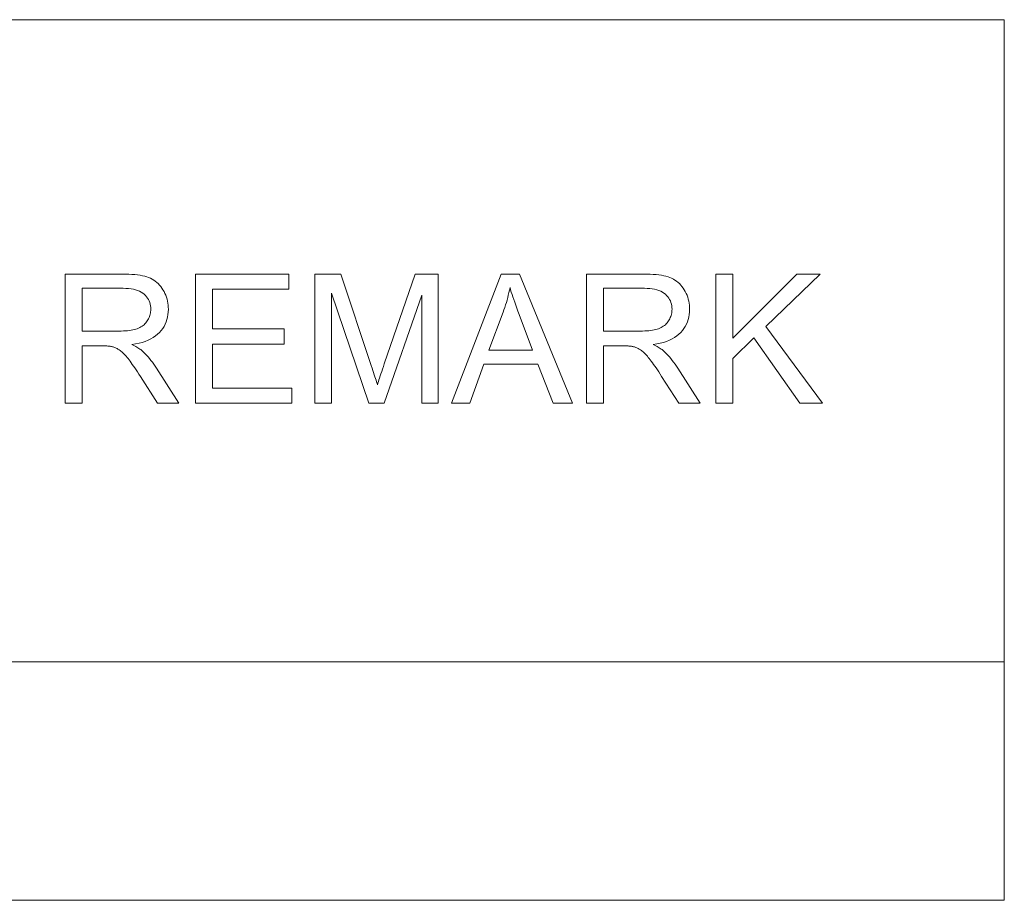
# Model space of a CAD drawing. Extents: x 15 to 585, y 15 to 405.
# Drawn here: x 482 to 509, y 140 to 164 of the extents above; entities that cross this region are included whole.
import ezdxf

# ---------------------------------------------------------------- set-up
doc = ezdxf.new("R2010")
doc.units = 0

msp = doc.modelspace()

# ---------------------------------------------------------------- linework, layer by layer
at = {"color": 7, "lineweight": 13}
for p, q in [((335.095, 163.837), (509.032, 163.837)), ((509.032, 163.837), (509.032, 139.987)), ((335.095, 146.45), (509.032, 146.45)), ((335.095, 139.987), (509.032, 139.987))]:
    msp.add_line(p, q, dxfattribs=at)
for points in [[(483.58, 153.448), (483.58, 156.948), (485.132, 156.948), (485.223, 156.947), (485.31, 156.945), (485.392, 156.94), (485.47, 156.933), (485.544, 156.925), (485.612, 156.914), (485.677, 156.902), (485.737, 156.888), (485.792, 156.872), (485.843, 156.854), (485.891, 156.834), (485.937, 156.811), (485.98, 156.784), (486.022, 156.755), (486.062, 156.724), (486.1, 156.689), (486.136, 156.651), (486.17, 156.611), (486.202, 156.567), (486.232, 156.521), (486.26, 156.473), (486.285, 156.423), (486.307, 156.373), (486.326, 156.322), (486.342, 156.27), (486.355, 156.216), (486.365, 156.162), (486.372, 156.107), (486.377, 156.051), (486.378, 155.993), (486.376, 155.92), (486.368, 155.849), (486.356, 155.78), (486.339, 155.714), (486.318, 155.65), (486.291, 155.589), (486.26, 155.529), (486.224, 155.472), (486.183, 155.418), (486.137, 155.365), (486.086, 155.316), (486.03, 155.271), (485.969, 155.229), (485.902, 155.191), (485.83, 155.157), (485.753, 155.126), (485.671, 155.099), (485.583, 155.076), (485.49, 155.056), (485.392, 155.041), (485.428, 155.023), (485.462, 155.005), (485.494, 154.988), (485.525, 154.97), (485.554, 154.953), (485.581, 154.936), (485.606, 154.918), (485.63, 154.901), (485.651, 154.884), (485.671, 154.866), (485.712, 154.828), (485.752, 154.788), (485.791, 154.746), (485.83, 154.703), (485.869, 154.657), (485.907, 154.609), (485.945, 154.56), (485.982, 154.509), (486.019, 154.456), (486.056, 154.401), (486.664, 153.448), (486.082, 153.448), (485.619, 154.176), (485.579, 154.238), (485.54, 154.297), (485.503, 154.352), (485.468, 154.405), (485.434, 154.455), (485.401, 154.501), (485.37, 154.545), (485.34, 154.586), (485.312, 154.624), (485.285, 154.659), (485.259, 154.691), (485.233, 154.722), (485.208, 154.75), (485.184, 154.776), (485.16, 154.801), (485.137, 154.823), (485.114, 154.844), (485.092, 154.862), (485.07, 154.878), (485.049, 154.893), (485.029, 154.906), (485.008, 154.918), (484.987, 154.929), (484.966, 154.94), (484.945, 154.949), (484.923, 154.958), (484.902, 154.966), (484.881, 154.974), (484.86, 154.98), (484.838, 154.986), (484.821, 154.989), (484.803, 154.992), (484.782, 154.994), (484.759, 154.997), (484.734, 154.998), (484.707, 155), (484.679, 155.001), (484.648, 155.002), (484.615, 155.002), (484.58, 155.003), (484.043, 155.003), (484.043, 153.448)], [(487.113, 153.448), (487.113, 156.948), (489.644, 156.948), (489.644, 156.535), (487.577, 156.535), (487.577, 155.463), (489.513, 155.463), (489.513, 155.053), (487.577, 155.053), (487.577, 153.861), (489.725, 153.861), (489.725, 153.448)], [(490.351, 153.448), (490.351, 156.948), (491.048, 156.948), (491.876, 154.47), (491.899, 154.403), (491.92, 154.339), (491.939, 154.278), (491.958, 154.221), (491.975, 154.168), (491.991, 154.117), (492.006, 154.071), (492.02, 154.028), (492.032, 153.988), (492.043, 153.952), (492.056, 153.992), (492.07, 154.036), (492.085, 154.083), (492.102, 154.133), (492.12, 154.188), (492.139, 154.246), (492.16, 154.307), (492.182, 154.372), (492.205, 154.441), (492.23, 154.513), (493.068, 156.948), (493.691, 156.948), (493.691, 153.448), (493.244, 153.448), (493.244, 156.378), (492.227, 153.448), (491.809, 153.448), (490.797, 156.428), (490.797, 153.448)], [(494.054, 153.448), (495.398, 156.948), (495.897, 156.948), (497.329, 153.448), (496.802, 153.448), (496.393, 154.508), (494.93, 154.508), (494.545, 153.448)], [(497.706, 153.448), (497.706, 156.948), (499.258, 156.948), (499.35, 156.947), (499.436, 156.945), (499.519, 156.94), (499.597, 156.933), (499.67, 156.925), (499.739, 156.914), (499.803, 156.902), (499.863, 156.888), (499.919, 156.872), (499.97, 156.854), (500.017, 156.834), (500.063, 156.811), (500.107, 156.784), (500.149, 156.755), (500.189, 156.724), (500.227, 156.689), (500.263, 156.651), (500.297, 156.611), (500.329, 156.567), (500.359, 156.521), (500.387, 156.473), (500.411, 156.423), (500.433, 156.373), (500.452, 156.322), (500.468, 156.27), (500.481, 156.216), (500.491, 156.162), (500.499, 156.107), (500.503, 156.051), (500.505, 155.993), (500.502, 155.92), (500.495, 155.849), (500.483, 155.78), (500.466, 155.714), (500.444, 155.65), (500.418, 155.589), (500.386, 155.529), (500.35, 155.472), (500.309, 155.418), (500.263, 155.365), (500.213, 155.316), (500.156, 155.271), (500.095, 155.229), (500.028, 155.191), (499.957, 155.157), (499.879, 155.126), (499.797, 155.099), (499.71, 155.076), (499.617, 155.056), (499.519, 155.041), (499.554, 155.023), (499.589, 155.005), (499.621, 154.988), (499.651, 154.97), (499.68, 154.953), (499.707, 154.936), (499.733, 154.918), (499.756, 154.901), (499.778, 154.884), (499.798, 154.866), (499.838, 154.828), (499.878, 154.788), (499.918, 154.746), (499.957, 154.703), (499.995, 154.657), (500.034, 154.609), (500.071, 154.56), (500.109, 154.509), (500.146, 154.456), (500.182, 154.401), (500.791, 153.448), (500.208, 153.448), (499.745, 154.176), (499.705, 154.238), (499.667, 154.297), (499.63, 154.352), (499.594, 154.405), (499.56, 154.455), (499.528, 154.501), (499.496, 154.545), (499.466, 154.586), (499.438, 154.624), (499.411, 154.659), (499.385, 154.691), (499.36, 154.722), (499.335, 154.75), (499.31, 154.776), (499.287, 154.801), (499.263, 154.823), (499.241, 154.844), (499.219, 154.862), (499.197, 154.878), (499.176, 154.893), (499.155, 154.906), (499.134, 154.918), (499.113, 154.929), (499.092, 154.94), (499.071, 154.949), (499.05, 154.958), (499.029, 154.966), (499.007, 154.974), (498.986, 154.98), (498.965, 154.986), (498.948, 154.989), (498.929, 154.992), (498.908, 154.994), (498.886, 154.997), (498.861, 154.998), (498.834, 155), (498.805, 155.001), (498.774, 155.002), (498.742, 155.002), (498.707, 155.003), (498.17, 155.003), (498.17, 153.448)], [(501.211, 153.448), (501.211, 156.948), (501.674, 156.948), (501.674, 155.213), (503.412, 156.948), (504.04, 156.948), (502.572, 155.53), (504.105, 153.448), (503.494, 153.448), (502.247, 155.22), (501.674, 154.661), (501.674, 153.448)], [(484.043, 155.404), (485.039, 155.404), (485.101, 155.404), (485.16, 155.406), (485.217, 155.41), (485.271, 155.414), (485.322, 155.42), (485.37, 155.427), (485.415, 155.436), (485.458, 155.446), (485.498, 155.457), (485.535, 155.469), (485.57, 155.483), (485.603, 155.499), (485.635, 155.516), (485.665, 155.534), (485.693, 155.555), (485.719, 155.576), (485.744, 155.6), (485.767, 155.625), (485.788, 155.651), (485.807, 155.679), (485.825, 155.709), (485.841, 155.738), (485.855, 155.768), (485.867, 155.799), (485.877, 155.83), (485.886, 155.862), (485.892, 155.894), (485.897, 155.927), (485.9, 155.96), (485.901, 155.993), (485.899, 156.042), (485.893, 156.089), (485.884, 156.134), (485.872, 156.178), (485.855, 156.22), (485.836, 156.259), (485.812, 156.298), (485.785, 156.334), (485.755, 156.369), (485.72, 156.402), (485.682, 156.432), (485.64, 156.459), (485.593, 156.483), (485.543, 156.504), (485.488, 156.522), (485.429, 156.536), (485.366, 156.547), (485.298, 156.555), (485.227, 156.56), (485.151, 156.562), (484.043, 156.562)], [(495.064, 154.886), (496.25, 154.886), (495.885, 155.855), (495.852, 155.942), (495.821, 156.025), (495.792, 156.106), (495.765, 156.183), (495.739, 156.257), (495.715, 156.328), (495.693, 156.396), (495.672, 156.461), (495.654, 156.522), (495.637, 156.581), (495.623, 156.513), (495.608, 156.446), (495.591, 156.379), (495.574, 156.312), (495.556, 156.245), (495.537, 156.178), (495.516, 156.112), (495.494, 156.045), (495.472, 155.979), (495.448, 155.912)], [(498.17, 155.404), (499.165, 155.404), (499.227, 155.404), (499.287, 155.406), (499.343, 155.41), (499.397, 155.414), (499.448, 155.42), (499.496, 155.427), (499.542, 155.436), (499.585, 155.446), (499.625, 155.457), (499.662, 155.469), (499.697, 155.483), (499.73, 155.499), (499.761, 155.516), (499.791, 155.534), (499.819, 155.555), (499.846, 155.576), (499.87, 155.6), (499.893, 155.625), (499.914, 155.651), (499.934, 155.679), (499.952, 155.709), (499.967, 155.738), (499.981, 155.768), (499.994, 155.799), (500.004, 155.83), (500.012, 155.862), (500.019, 155.894), (500.023, 155.927), (500.026, 155.96), (500.027, 155.993), (500.025, 156.042), (500.02, 156.089), (500.011, 156.134), (499.998, 156.178), (499.982, 156.22), (499.962, 156.259), (499.939, 156.298), (499.912, 156.334), (499.881, 156.369), (499.847, 156.402), (499.809, 156.432), (499.766, 156.459), (499.72, 156.483), (499.669, 156.504), (499.614, 156.522), (499.555, 156.536), (499.492, 156.547), (499.425, 156.555), (499.353, 156.56), (499.277, 156.562), (498.17, 156.562)]]:
    msp.add_lwpolyline(points, close=True, dxfattribs=at)

doc.saveas('drawing.dxf')
